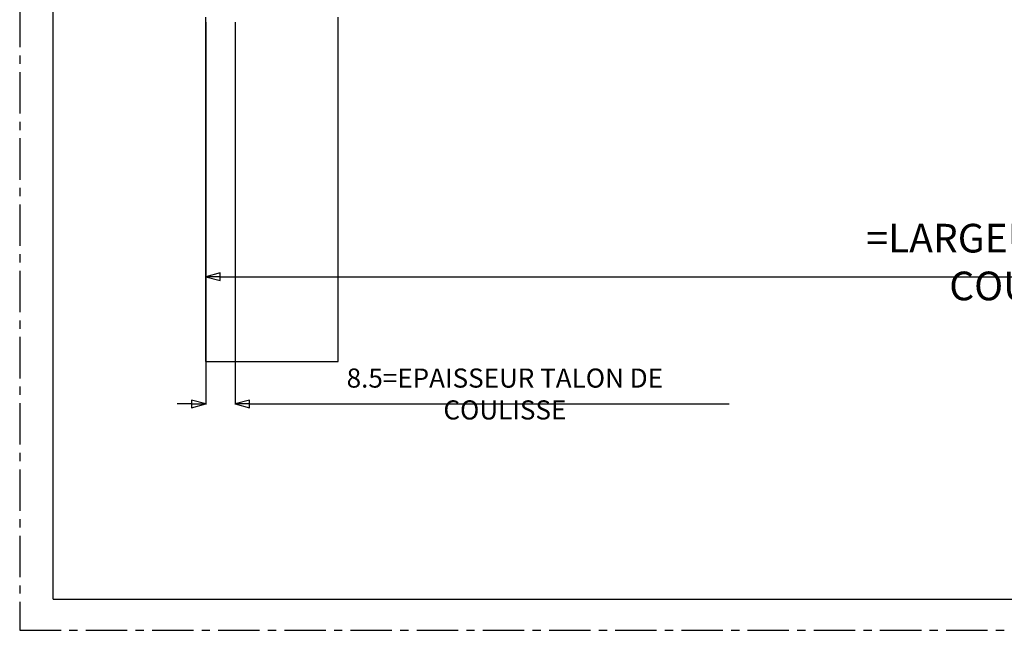
# Model space of a CAD drawing. Units: millimetres. Extents: x 0 to 583, y 0 to 439.
# Drawn here: x 0 to 286, y 0 to 177 of the extents above; entities that cross this region are included whole.
import ezdxf

# ---------------------------------------------------------------- set-up
doc = ezdxf.new("R2010")
doc.units = ezdxf.units.MM
doc.header["$LTSCALE"] = 32.083333
doc.header["$PDMODE"] = 3
doc.header["$PDSIZE"] = 0.3125
doc.linetypes.add('CENTER', pattern=[0.6, 0.375, -0.075, 0.075, -0.075])
doc.layers.get('0').update_dxf_attribs({"linetype": 'CONTINUOUS'})
doc.layers.get('Defpoints').update_dxf_attribs({"linetype": 'CONTINUOUS'})
for name, color, linetype in [('COULISS22_TRADI_DXF_DIMENSION', 7, 'CONTINUOUS'), ('COULISS22_TRDXF_CONTINUOUS_LINE', 7, 'CONTINUOUS'), ('T-TE-320_DXF_FORMAT', 7, 'CONTINUOUS')]:
    doc.layers.add(name, color=color, linetype=linetype)
doc.styles.get("Standard").update_dxf_attribs({"font": 'txt', "width": 0.8})
doc.dimstyles.new('DIMSTYLE_1', dxfattribs={"dimtxt": 8.333333, "dimasz": 4.166667, "dimexe": 0.18, "dimexo": 0.0625, "dimgap": 0.09, "dimtad": 1, "dimdsep": 46, "dimtxsty": 'Standard', "dimblk": 'CLOSED', "dimblk1": 'CLOSED', "dimblk2": 'CLOSED', "dimcen": 0.09, "dimadec": 0, "dimazin": 0, "dimtp": 0.01, "dimtm": 0.01, "dimtfac": 1, "dimtofl": 0, "dimtmove": 0, "dimatfit": 3, "dimldrblk": 'CLOSED', "dimfxl": 1, "dimtolj": 1, "dimarcsym": 0})
doc.dimstyles.new('DIMSTYLE_2', dxfattribs={"dimtxt": 5.555556, "dimasz": 4.166667, "dimexe": 0.18, "dimexo": 0.0625, "dimgap": 0.09, "dimtad": 1, "dimdsep": 46, "dimtxsty": 'Standard', "dimblk": 'CLOSED', "dimblk1": 'CLOSED', "dimblk2": 'CLOSED', "dimcen": 0.09, "dimadec": 0, "dimazin": 0, "dimtp": 0.01, "dimtm": 0.01, "dimtfac": 1, "dimtofl": 0, "dimtmove": 0, "dimatfit": 3, "dimldrblk": 'CLOSED', "dimfxl": 1, "dimtolj": 1, "dimarcsym": 0})

# ---------------------------------------------------------------- blocks, each defined once
blk = doc.blocks.new('_CLOSED')
at = {"color": 0, "linetype": 'ByBlock'}
for p, q in [((0, 0), (-1, 0.267)), ((-1, 0.267), (-1, -0.267)), ((-1, -0.267), (0, 0)), ((-1, 0), (0, 0))]:
    blk.add_line(p, q, dxfattribs=at)
blk = doc.blocks.new('*D0')
at = {"layer": 'COULISS22_TRADI_DXF_DIMENSION', "color": 0, "linetype": 'Continuous', "lineweight": -2, "transparency": 16777216}
for p, q in [((54.17, 79.62), (54.17, 102.95)), ((58.33, 102.77), (505.4, 102.77)), ((509.57, 79.62), (509.57, 102.95))]:
    blk.add_line(p, q, dxfattribs=at)
at = {"layer": 'Defpoints', "color": 0, "linetype": 'Continuous', "lineweight": 0, "transparency": 16777216}
for p in [(509.57, 102.77), (54.17, 79.55), (509.57, 79.55)]:
    blk.add_point(p, dxfattribs=at)
at = {"layer": 'COULISS22_TRADI_DXF_DIMENSION', "color": 0, "linetype": 'Continuous', "lineweight": -2, "transparency": 16777216, "xscale": 4.1666666667, "yscale": 4.1666666667, "zscale": 4.1666666667, "rotation": 180}
blk.add_blockref('_CLOSED', (54.17, 102.77), dxfattribs=at)
at = {"layer": 'COULISS22_TRADI_DXF_DIMENSION', "color": 0, "linetype": 'Continuous', "lineweight": -2, "transparency": 16777216, "xscale": 4.1666666667, "yscale": 4.1666666667, "zscale": 4.1666666667}
blk.add_blockref('_CLOSED', (509.57, 102.77), dxfattribs=at)
at = {"layer": 'COULISS22_TRADI_DXF_DIMENSION', "color": 0, "linetype": 'Continuous', "transparency": 16777216, "insert": (300.6, 107.03), "char_height": 8.3333, "attachment_point": 5}
blk.add_mtext('\\A1;=LARGEUR A DOS DE COULISSES', dxfattribs=at)
blk = doc.blocks.new('*D1')
at = {"layer": 'COULISS22_TRADI_DXF_DIMENSION', "color": 0, "linetype": 'Continuous', "lineweight": -2, "transparency": 16777216}
for p, q in [((54.17, 176.71), (54.17, 65.63)), ((62.67, 176.71), (62.67, 65.63)), ((50, 65.81), (45.83, 65.81)), ((66.83, 65.81), (206.41, 65.81))]:
    blk.add_line(p, q, dxfattribs=at)
at = {"layer": 'Defpoints', "color": 0, "linetype": 'Continuous', "lineweight": 0, "transparency": 16777216}
for p in [(54.17, 176.78), (62.67, 176.78), (62.67, 65.81)]:
    blk.add_point(p, dxfattribs=at)
at = {"layer": 'COULISS22_TRADI_DXF_DIMENSION', "color": 0, "linetype": 'Continuous', "lineweight": -2, "transparency": 16777216, "xscale": 4.1666666667, "yscale": 4.1666666667, "zscale": 4.1666666667}
blk.add_blockref('_CLOSED', (54.17, 65.81), dxfattribs=at)
at = {"layer": 'COULISS22_TRADI_DXF_DIMENSION', "color": 0, "linetype": 'Continuous', "lineweight": -2, "transparency": 16777216, "xscale": 4.1666666667, "yscale": 4.1666666667, "zscale": 4.1666666667, "rotation": 180}
blk.add_blockref('_CLOSED', (62.67, 65.81), dxfattribs=at)
at = {"layer": 'COULISS22_TRADI_DXF_DIMENSION', "color": 0, "linetype": 'Continuous', "transparency": 16777216, "insert": (141.13, 68.68), "char_height": 5.5556, "attachment_point": 5}
blk.add_mtext('\\A1;8.5=EPAISSEUR TALON DE COULISSE', dxfattribs=at)

msp = doc.modelspace()

# ---------------------------------------------------------------- linework, layer by layer
at = {"layer": 'COULISS22_TRDXF_CONTINUOUS_LINE', "color": 7, "linetype": 'Continuous'}
for p, q in [((54.165, 78.166), (54.165, 178.166)), ((92.665, 78.166), (92.665, 178.166)), ((54.165, 78.166), (92.665, 78.166))]:
    msp.add_line(p, q, dxfattribs=at)
at = {"layer": 'T-TE-320_DXF_FORMAT', "color": 8, "linetype": 'CENTER'}
for p, q in [((0, 412.5), (0, 0)), ((0, 0), (583.333, 0))]:
    msp.add_line(p, q, dxfattribs=at)
at = {"layer": 'T-TE-320_DXF_FORMAT', "color": 7, "linetype": 'Continuous'}
for q in [(9.722, 402.083), (573.611, 9.028)]:
    msp.add_line((9.722, 9.028), q, dxfattribs=at)

# ---------------------------------------------------------------- dimensions: what is measured, and where the dimension line sits
at = {"layer": 'COULISS22_TRADI_DXF_DIMENSION', "color": 6, "linetype": 'Continuous'}
for base, p1, p2, text, dimstyle, picture, middle in [((62.665, 65.809), (54.165, 176.777), (62.665, 176.777), '<>=EPAISSEUR TALON DE COULISSE', 'DIMSTYLE_2', '*D1', (141.134, 65.809)), ((509.565, 102.77), (54.165, 79.555), (509.565, 79.555), '=LARGEUR A DOS DE COULISSES', 'DIMSTYLE_1', '*D0', (300.596, 102.77))]:
    dim = msp.add_linear_dim(base=base, p1=p1, p2=p2, text=text, dimstyle=dimstyle, dxfattribs=at)
    dim.commit()
    dim.dimension.update_dxf_attribs({"geometry": picture, "text_midpoint": middle, "dimtype": 160})

doc.saveas('drawing.dxf')
